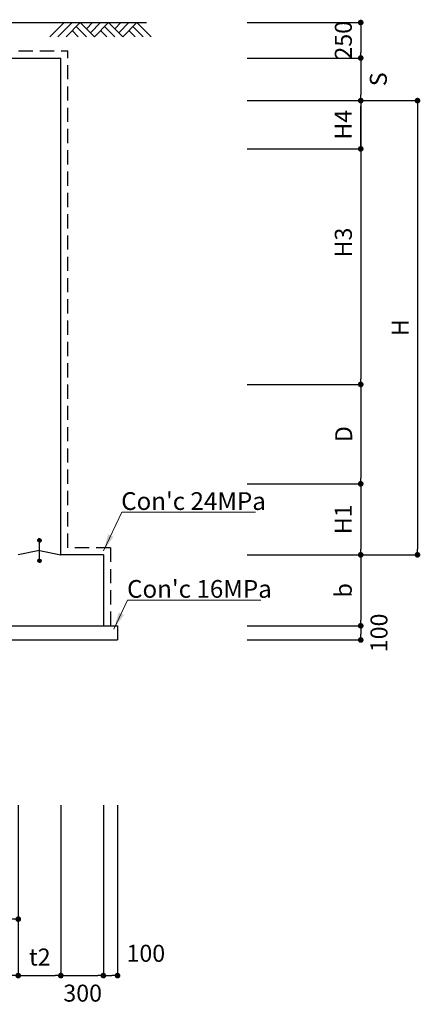
# Model space of a CAD drawing. Units: inches. Extents: x 83015 to 227070, y -301399 to -135079.
# Drawn here: x 148902 to 151727, y -217933 to -210997 of the extents above; entities that cross this region are included whole.
import ezdxf

# ---------------------------------------------------------------- set-up
doc = ezdxf.new("R2010")
doc.units = ezdxf.units.IN
doc.header["$MEASUREMENT"] = 0
doc.linetypes.add('HIDDENX2', pattern=[0.75, 0.5, -0.25])
for name, color, linetype in [('3', 2, 'Continuous'), ('CHR2', 6, 'Continuous'), ('CON1', 7, 'Continuous'), ('DIM1', 2, 'Continuous'), ('SEC1', 130, 'Continuous'), ('WATER', 6, 'HIDDENX2')]:
    doc.layers.add(name, color=color, linetype=linetype)
doc.layers.add('WA-DIM', color=1, linetype='Continuous', lineweight=20)
doc.styles.get("Standard").update_dxf_attribs({"font": 'txt.shx', "bigfont": 'whgtxt.shx'})
doc.styles.add('굴림체', font='GulimChe.ttf')
doc.dimstyles.new('DIM', dxfattribs={"dimscale": 0.4, "dimtxt": 200, "dimasz": 100, "dimexe": 0, "dimexo": 0, "dimgap": 10, "dimtad": 0, "dimdec": 0, "dimzin": 0, "dimdsep": 46, "dimtxsty": 'Standard', "dimblk": 'DOT', "dimcen": 0, "dimclrd": 2, "dimclrt": 2, "dimadec": 0, "dimazin": 0, "dimtfac": 1, "dimtdec": 0, "dimtix": 1, "dimtmove": 2, "dimatfit": 3, "dimldrblk": 'DOT', "dimfxl": 1, "dimtvp": 1, "dimtolj": 1, "dimtzin": 0, "dimarcsym": 0})

# ---------------------------------------------------------------- blocks, each defined once
blk = doc.blocks.new('GL')
for p, q in [((-17.83, -5), (-12.83, 0)), ((-15, -5), (-10, 0)), ((-12.17, -5), (-7.17, 0)), ((-2.17, -5), (-7.17, 0)), ((-5, -2.17), (-2.83, 0)), ((-3.59, -3.59), (0, 0)), ((-2.17, -5), (2.83, 0)), ((7.83, -5), (2.83, 0)), ((5, -2.17), (7.17, 0)), ((6.41, -3.59), (10, 0)), ((7.83, -5), (12.83, 0)), ((17.83, -5), (12.83, 0)), ((-7.83, -5), (-10, -2.83)), ((-5, -5), (-8.59, -1.41)), ((2.17, -5), (0, -2.83)), ((5, -5), (1.41, -1.41)), ((12.17, -5), (10, -2.83)), ((15, -5), (11.41, -1.41))]:
    blk.add_line(p, q)
blk = doc.blocks.new('DOT')
at = {"color": 0, "linetype": 'ByBlock'}
blk.add_line((-0.5, 0), (-1, 0), dxfattribs=at)
at = {"color": 0, "linetype": 'ByBlock', "const_width": 0.5}
blk.add_lwpolyline([(-0.25, 0, 1), (0.25, 0, 1)], format="xyb", close=True, dxfattribs=at)
blk = doc.blocks.new('*D199')
at = {"layer": 'DEFPOINTS', "color": 0, "transparency": 16777216}
for p in [(150506.6, -211016.8), (150506.6, -211266.8), (151306.6, -211266.8)]:
    blk.add_point(p, dxfattribs=at)
at = {"layer": 'DIM1', "color": 0, "lineweight": -2, "transparency": 16777216}
for p, q in [((150506.6, -211016.8), (151306.6, -211016.8)), ((150506.6, -211266.8), (151306.6, -211266.8))]:
    blk.add_line(p, q, dxfattribs=at)
at = {"layer": 'DIM1', "color": 1, "lineweight": -2, "transparency": 16777216}
blk.add_line((151306.6, -211056.8), (151306.6, -211226.8), dxfattribs=at)
at = {"layer": 'DIM1', "color": 1, "lineweight": -2, "transparency": 16777216, "xscale": 40, "yscale": 40, "zscale": 40}
for p, rotation in [((151306.6, -211016.8), 90), ((151306.6, -211266.8), 270)]:
    blk.add_blockref('DOT', p, dxfattribs=dict(at, rotation=rotation))
at = {"layer": 'DIM1', "color": 2, "transparency": 16777216, "insert": (151183.9, -211141.8), "char_height": 120, "attachment_point": 5, "rotation": 90, "style": '굴림체'}
blk.add_mtext('\\A1;250', dxfattribs=at)
blk = doc.blocks.new('*D200')
at = {"layer": 'DEFPOINTS', "color": 0, "transparency": 16777216}
for p in [(150506.6, -211266.8), (150506.6, -211566.8), (151306.6, -211566.8)]:
    blk.add_point(p, dxfattribs=at)
at = {"layer": 'DIM1', "color": 0, "lineweight": -2, "transparency": 16777216}
for p, q in [((150506.6, -211266.8), (151306.6, -211266.8)), ((150506.6, -211566.8), (151306.6, -211566.8))]:
    blk.add_line(p, q, dxfattribs=at)
at = {"layer": 'DIM1', "color": 1, "lineweight": -2, "transparency": 16777216}
blk.add_line((151306.6, -211306.8), (151306.6, -211526.8), dxfattribs=at)
at = {"layer": 'DIM1', "color": 1, "lineweight": -2, "transparency": 16777216, "xscale": 40, "yscale": 40, "zscale": 40}
for p, rotation in [((151306.6, -211266.8), 90), ((151306.6, -211566.8), 270)]:
    blk.add_blockref('DOT', p, dxfattribs=dict(at, rotation=rotation))
at = {"layer": 'DIM1', "color": 2, "transparency": 16777216, "insert": (151430.6, -211416.8), "char_height": 120, "attachment_point": 5, "rotation": 90, "style": '굴림체'}
blk.add_mtext('\\A1;S', dxfattribs=at)
blk = doc.blocks.new('*D201')
at = {"layer": 'DEFPOINTS', "color": 0, "transparency": 16777216}
for p in [(150506.6, -214766.8), (150506.6, -215266.8), (151306.6, -215266.8)]:
    blk.add_point(p, dxfattribs=at)
at = {"layer": 'DIM1', "color": 0, "lineweight": -2, "transparency": 16777216}
for p, q in [((150506.6, -214766.8), (151306.6, -214766.8)), ((150506.6, -215266.8), (151306.6, -215266.8))]:
    blk.add_line(p, q, dxfattribs=at)
at = {"layer": 'DIM1', "color": 1, "lineweight": -2, "transparency": 16777216}
blk.add_line((151306.6, -214806.8), (151306.6, -215226.8), dxfattribs=at)
at = {"layer": 'DIM1', "color": 1, "lineweight": -2, "transparency": 16777216, "xscale": 40, "yscale": 40, "zscale": 40}
for p, rotation in [((151306.6, -214766.8), 90), ((151306.6, -215266.8), 270)]:
    blk.add_blockref('DOT', p, dxfattribs=dict(at, rotation=rotation))
at = {"layer": 'DIM1', "color": 2, "transparency": 16777216, "insert": (151183.6, -215016.8), "char_height": 120, "attachment_point": 5, "rotation": 90, "style": '굴림체'}
blk.add_mtext('\\A1;b', dxfattribs=at)
blk = doc.blocks.new('*D202')
at = {"layer": 'DEFPOINTS', "color": 0, "transparency": 16777216}
for p in [(150506.6, -215266.8), (150506.6, -215366.8), (151306.6, -215366.8)]:
    blk.add_point(p, dxfattribs=at)
at = {"layer": 'DIM1', "color": 0, "lineweight": -2, "transparency": 16777216}
for p, q in [((150506.6, -215266.8), (151306.6, -215266.8)), ((150506.6, -215366.8), (151306.6, -215366.8))]:
    blk.add_line(p, q, dxfattribs=at)
at = {"layer": 'DIM1', "color": 1, "lineweight": -2, "transparency": 16777216}
blk.add_line((151306.6, -215306.8), (151306.6, -215326.8), dxfattribs=at)
at = {"layer": 'DIM1', "color": 1, "lineweight": -2, "transparency": 16777216, "xscale": 40, "yscale": 40, "zscale": 40}
for p, rotation in [((151306.6, -215266.8), 90), ((151306.6, -215366.8), 270)]:
    blk.add_blockref('DOT', p, dxfattribs=dict(at, rotation=rotation))
at = {"layer": 'DIM1', "color": 2, "transparency": 16777216, "insert": (151435.1, -215316.8), "char_height": 120, "attachment_point": 5, "rotation": 90, "style": '굴림체'}
blk.add_mtext('\\A1;100', dxfattribs=at)
blk = doc.blocks.new('*D204')
at = {"layer": 'DEFPOINTS', "color": 0, "transparency": 16777216}
for p in [(148891.8, -216543.5), (149191.8, -216543.5), (149191.8, -217731.1)]:
    blk.add_point(p, dxfattribs=at)
at = {"layer": 'DIM1', "color": 0, "lineweight": -2, "transparency": 16777216}
for p, q in [((148891.8, -216543.5), (148891.8, -217731.1)), ((149191.8, -216543.5), (149191.8, -217731.1))]:
    blk.add_line(p, q, dxfattribs=at)
at = {"layer": 'DIM1', "color": 1, "lineweight": -2, "transparency": 16777216}
blk.add_line((148931.8, -217731.1), (149151.8, -217731.1), dxfattribs=at)
at = {"layer": 'DIM1', "color": 1, "lineweight": -2, "transparency": 16777216, "xscale": 40, "yscale": 40, "zscale": 40, "rotation": 180}
blk.add_blockref('DOT', (148891.8, -217731.1), dxfattribs=at)
at = {"layer": 'DIM1', "color": 1, "lineweight": -2, "transparency": 16777216, "xscale": 40, "yscale": 40, "zscale": 40}
blk.add_blockref('DOT', (149191.8, -217731.1), dxfattribs=at)
at = {"layer": 'DIM1', "color": 2, "transparency": 16777216, "insert": (149043.8, -217600.6), "char_height": 120, "attachment_point": 5, "style": '굴림체'}
blk.add_mtext('\\A1;t2', dxfattribs=at)
blk = doc.blocks.new('*D205')
at = {"layer": 'DEFPOINTS', "color": 0, "transparency": 16777216}
for p in [(150506.6, -211566.8), (150506.6, -214766.8), (151706.6, -214766.8)]:
    blk.add_point(p, dxfattribs=at)
at = {"layer": 'DIM1', "color": 0, "lineweight": -2, "transparency": 16777216}
for p, q in [((150506.6, -211566.8), (151706.6, -211566.8)), ((150506.6, -214766.8), (151706.6, -214766.8))]:
    blk.add_line(p, q, dxfattribs=at)
at = {"layer": 'DIM1', "color": 1, "lineweight": -2, "transparency": 16777216}
blk.add_line((151706.6, -211606.8), (151706.6, -214726.8), dxfattribs=at)
at = {"layer": 'DIM1', "color": 1, "lineweight": -2, "transparency": 16777216, "xscale": 40, "yscale": 40, "zscale": 40}
for p, rotation in [((151706.6, -211566.8), 90), ((151706.6, -214766.8), 270)]:
    blk.add_blockref('DOT', p, dxfattribs=dict(at, rotation=rotation))
at = {"layer": 'DIM1', "color": 2, "transparency": 16777216, "insert": (151583.8, -213166.8), "char_height": 120, "attachment_point": 5, "rotation": 90, "style": '굴림체'}
blk.add_mtext('\\A1;H', dxfattribs=at)
blk = doc.blocks.new('*D218')
at = {"layer": 'DEFPOINTS', "color": 0, "transparency": 16777216}
for p in [(150506.6, -214266.6), (150506.6, -214766.8), (151306.6, -214766.8)]:
    blk.add_point(p, dxfattribs=at)
at = {"layer": 'DIM1', "color": 0, "lineweight": -2, "transparency": 16777216}
for p, q in [((150506.6, -214266.6), (151306.6, -214266.6)), ((150506.6, -214766.8), (151306.6, -214766.8))]:
    blk.add_line(p, q, dxfattribs=at)
at = {"layer": 'DIM1', "color": 1, "lineweight": -2, "transparency": 16777216}
blk.add_line((151306.6, -214306.6), (151306.6, -214726.8), dxfattribs=at)
at = {"layer": 'DIM1', "color": 1, "lineweight": -2, "transparency": 16777216, "xscale": 40, "yscale": 40, "zscale": 40}
for p, rotation in [((151306.6, -214266.6), 90), ((151306.6, -214766.8), 270)]:
    blk.add_blockref('DOT', p, dxfattribs=dict(at, rotation=rotation))
at = {"layer": 'DIM1', "color": 2, "transparency": 16777216, "insert": (151183.4, -214516.7), "char_height": 120, "attachment_point": 5, "rotation": 90, "style": '굴림체'}
blk.add_mtext('\\A1;H1', dxfattribs=at)
blk = doc.blocks.new('*D219')
at = {"layer": 'DEFPOINTS', "color": 0, "transparency": 16777216}
for p in [(150506.6, -213566.6), (150506.6, -214266.6), (151306.6, -214266.6)]:
    blk.add_point(p, dxfattribs=at)
at = {"layer": 'DIM1', "color": 0, "lineweight": -2, "transparency": 16777216}
for p, q in [((150506.6, -213566.6), (151306.6, -213566.6)), ((150506.6, -214266.6), (151306.6, -214266.6))]:
    blk.add_line(p, q, dxfattribs=at)
at = {"layer": 'DIM1', "color": 1, "lineweight": -2, "transparency": 16777216}
blk.add_line((151306.6, -213606.6), (151306.6, -214226.6), dxfattribs=at)
at = {"layer": 'DIM1', "color": 1, "lineweight": -2, "transparency": 16777216, "xscale": 40, "yscale": 40, "zscale": 40}
for p, rotation in [((151306.6, -213566.6), 90), ((151306.6, -214266.6), 270)]:
    blk.add_blockref('DOT', p, dxfattribs=dict(at, rotation=rotation))
at = {"layer": 'DIM1', "color": 2, "transparency": 16777216, "insert": (151186.6, -213916.6), "char_height": 120, "attachment_point": 5, "rotation": 90, "style": '굴림체'}
blk.add_mtext('\\A1;D', dxfattribs=at)
blk = doc.blocks.new('*D220')
at = {"layer": 'DEFPOINTS', "color": 0, "transparency": 16777216}
for p in [(150506.6, -211566.8), (150506.6, -213566.6), (151306.6, -213566.6)]:
    blk.add_point(p, dxfattribs=at)
at = {"layer": 'DIM1', "color": 0, "lineweight": -2, "transparency": 16777216}
for p, q in [((150506.6, -211566.8), (151306.6, -211566.8)), ((150506.6, -213566.6), (151306.6, -213566.6))]:
    blk.add_line(p, q, dxfattribs=at)
at = {"layer": 'DIM1', "color": 1, "lineweight": -2, "transparency": 16777216}
blk.add_line((151306.6, -211606.8), (151306.6, -213526.6), dxfattribs=at)
at = {"layer": 'DIM1', "color": 1, "lineweight": -2, "transparency": 16777216, "xscale": 40, "yscale": 40, "zscale": 40}
for p, rotation in [((151306.6, -211566.8), 90), ((151306.6, -213566.6), 270)]:
    blk.add_blockref('DOT', p, dxfattribs=dict(at, rotation=rotation))
at = {"layer": 'DIM1', "color": 2, "transparency": 16777216, "insert": (151183.8, -212566.7), "char_height": 120, "attachment_point": 5, "rotation": 90, "style": '굴림체'}
blk.add_mtext('\\A1;H3', dxfattribs=at)
blk = doc.blocks.new('*D221')
at = {"layer": 'DEFPOINTS', "color": 0, "transparency": 16777216}
for p in [(146891.8, -216531.1), (148891.8, -216531.1), (146891.8, -217731.1)]:
    blk.add_point(p, dxfattribs=at)
at = {"layer": 'DIM1', "color": 0, "lineweight": -2, "transparency": 16777216}
for p, q in [((146891.8, -216531.1), (146891.8, -217731.1)), ((148891.8, -216531.1), (148891.8, -217731.1))]:
    blk.add_line(p, q, dxfattribs=at)
at = {"layer": 'DIM1', "color": 1, "lineweight": -2, "transparency": 16777216}
blk.add_line((148851.8, -217731.1), (146931.8, -217731.1), dxfattribs=at)
at = {"layer": 'DIM1', "color": 1, "lineweight": -2, "transparency": 16777216, "xscale": 40, "yscale": 40, "zscale": 40, "rotation": 180}
blk.add_blockref('DOT', (146891.8, -217731.1), dxfattribs=at)
at = {"layer": 'DIM1', "color": 1, "lineweight": -2, "transparency": 16777216, "xscale": 40, "yscale": 40, "zscale": 40}
blk.add_blockref('DOT', (148891.8, -217731.1), dxfattribs=at)
at = {"layer": 'DIM1', "color": 2, "transparency": 16777216, "insert": (147891.8, -217608.1), "char_height": 120, "attachment_point": 5, "style": '굴림체'}
blk.add_mtext('\\A1;W', dxfattribs=at)
blk = doc.blocks.new('*D223')
at = {"layer": 'DEFPOINTS', "color": 0, "transparency": 16777216}
for p in [(148491.8, -216531.1), (148891.8, -216531.1), (148491.8, -217333.4)]:
    blk.add_point(p, dxfattribs=at)
at = {"layer": 'DIM1', "color": 0, "lineweight": -2, "transparency": 16777216}
for p, q in [((148491.8, -216531.1), (148491.8, -217333.4)), ((148891.8, -216531.1), (148891.8, -217333.4))]:
    blk.add_line(p, q, dxfattribs=at)
at = {"layer": 'DIM1', "color": 1, "lineweight": -2, "transparency": 16777216}
blk.add_line((148851.8, -217333.4), (148531.8, -217333.4), dxfattribs=at)
at = {"layer": 'DIM1', "color": 1, "lineweight": -2, "transparency": 16777216, "xscale": 40, "yscale": 40, "zscale": 40, "rotation": 180}
blk.add_blockref('DOT', (148491.8, -217333.4), dxfattribs=at)
at = {"layer": 'DIM1', "color": 1, "lineweight": -2, "transparency": 16777216, "xscale": 40, "yscale": 40, "zscale": 40}
blk.add_blockref('DOT', (148891.8, -217333.4), dxfattribs=at)
at = {"layer": 'DIM1', "color": 2, "transparency": 16777216, "insert": (148691.8, -217210.2), "char_height": 120, "attachment_point": 5, "style": '굴림체'}
blk.add_mtext('\\A1;W1', dxfattribs=at)
blk = doc.blocks.new('*D238')
at = {"layer": 'DEFPOINTS', "color": 0, "transparency": 16777216}
for p in [(150506.6, -211566.8), (151306.6, -211566.8), (150506.6, -211906.8)]:
    blk.add_point(p, dxfattribs=at)
at = {"layer": 'DIM1', "color": 0, "lineweight": -2, "transparency": 16777216}
for p, q in [((150506.6, -211566.8), (151306.6, -211566.8)), ((150506.6, -211906.8), (151306.6, -211906.8))]:
    blk.add_line(p, q, dxfattribs=at)
at = {"layer": 'DIM1', "color": 1, "lineweight": -2, "transparency": 16777216}
blk.add_line((151306.6, -211866.8), (151306.6, -211606.8), dxfattribs=at)
at = {"layer": 'DIM1', "color": 1, "lineweight": -2, "transparency": 16777216, "xscale": 40, "yscale": 40, "zscale": 40}
for p, rotation in [((151306.6, -211566.8), 90), ((151306.6, -211906.8), 270)]:
    blk.add_blockref('DOT', p, dxfattribs=dict(at, rotation=rotation))
at = {"layer": 'DIM1', "color": 2, "transparency": 16777216, "insert": (151183.6, -211736.8), "char_height": 120, "attachment_point": 5, "rotation": 90, "style": '굴림체'}
blk.add_mtext('\\A1;H4', dxfattribs=at)
blk = doc.blocks.new('*D241')
at = {"layer": 'DEFPOINTS', "color": 0, "transparency": 16777216}
for p in [(149491.8, -216531.1), (149591.8, -216531.1), (149591.8, -217731.1)]:
    blk.add_point(p, dxfattribs=at)
at = {"layer": 'DIM1', "color": 0, "lineweight": -2, "transparency": 16777216}
for p, q in [((149491.8, -216531.1), (149491.8, -217731.1)), ((149591.8, -216531.1), (149591.8, -217731.1))]:
    blk.add_line(p, q, dxfattribs=at)
at = {"layer": 'DIM1', "color": 1, "lineweight": -2, "transparency": 16777216}
blk.add_line((149531.8, -217731.1), (149551.8, -217731.1), dxfattribs=at)
at = {"layer": 'DIM1', "color": 1, "lineweight": -2, "transparency": 16777216, "xscale": 40, "yscale": 40, "zscale": 40, "rotation": 180}
blk.add_blockref('DOT', (149491.8, -217731.1), dxfattribs=at)
at = {"layer": 'DIM1', "color": 1, "lineweight": -2, "transparency": 16777216, "xscale": 40, "yscale": 40, "zscale": 40}
blk.add_blockref('DOT', (149591.8, -217731.1), dxfattribs=at)
at = {"layer": 'DIM1', "color": 2, "transparency": 16777216, "insert": (149791.4, -217574.2), "char_height": 120, "attachment_point": 5, "style": '굴림체'}
blk.add_mtext('\\A1;100', dxfattribs=at)
blk = doc.blocks.new('*D242')
at = {"layer": 'DEFPOINTS', "color": 0, "transparency": 16777216}
for p in [(149191.8, -216531.1), (149491.8, -216531.1), (149491.8, -217731.1)]:
    blk.add_point(p, dxfattribs=at)
at = {"layer": 'DIM1', "color": 0, "lineweight": -2, "transparency": 16777216}
for p, q in [((149191.8, -216531.1), (149191.8, -217731.1)), ((149491.8, -216531.1), (149491.8, -217731.1))]:
    blk.add_line(p, q, dxfattribs=at)
at = {"layer": 'DIM1', "color": 1, "lineweight": -2, "transparency": 16777216}
blk.add_line((149231.8, -217731.1), (149451.8, -217731.1), dxfattribs=at)
at = {"layer": 'DIM1', "color": 1, "lineweight": -2, "transparency": 16777216, "xscale": 40, "yscale": 40, "zscale": 40, "rotation": 180}
blk.add_blockref('DOT', (149191.8, -217731.1), dxfattribs=at)
at = {"layer": 'DIM1', "color": 1, "lineweight": -2, "transparency": 16777216, "xscale": 40, "yscale": 40, "zscale": 40}
blk.add_blockref('DOT', (149491.8, -217731.1), dxfattribs=at)
at = {"layer": 'DIM1', "color": 2, "transparency": 16777216, "insert": (149346, -217854.7), "char_height": 120, "attachment_point": 5, "style": '굴림체'}
blk.add_mtext('\\A1;300', dxfattribs=at)
blk = doc.blocks.new('conc 24mpa')
at = {"layer": '3', "color": 1}
blk.add_solid([(-267871, -412092.8), (-267907.2, -412075.7), (-267940.5, -412192.7)], dxfattribs=at)
at = {"layer": 'WA-DIM'}
blk.add_lwpolyline([(-267940.5, -412192.7), (-267812, -411919.6), (-266869.3, -411919.6)], dxfattribs=at)
at = {"layer": '3', "color": 2, "style": '굴림체'}
blk.add_text("Con'c 24MPa", height=125, dxfattribs=at).set_placement((-267815.7, -411903.6))
blk = doc.blocks.new('conc 16mpa')
at = {"layer": '3', "color": 1}
blk.add_solid([(-267641, -412403.7), (-267677.1, -412386.6), (-267710.4, -412503.6)], dxfattribs=at)
at = {"layer": 'WA-DIM'}
blk.add_lwpolyline([(-267710.4, -412503.6), (-267614, -412298.8), (-266674.4, -412298.8)], dxfattribs=at)
at = {"layer": '3', "color": 2, "style": '굴림체'}
blk.add_text("Con'c 16MPa", height=125, dxfattribs=at).set_placement((-267617.8, -412282.8))

msp = doc.modelspace()

# ---------------------------------------------------------------- linework, layer by layer
at = {"layer": '3', "color": 7}
for p, q in [((149491.8, -214766.8), (149191.8, -214766.8)), ((149491.8, -214766.8), (149491.8, -215266.8)), ((149591.8, -215266.8), (149591.8, -215366.8))]:
    msp.add_line(p, q, dxfattribs=at)
at = {"layer": 'CHR2', "color": 1}
msp.add_line((147791.5, -211016.8), (149796.1, -211016.8), dxfattribs=at)
at = {"layer": 'CON1'}
for p, q in [((146591.8, -211266.8), (149191.8, -211266.8)), ((149191.8, -214766.8), (149191.8, -211266.8)), ((146191.8, -215266.8), (149591.8, -215266.8)), ((149491.8, -215266.8), (149591.8, -215266.8)), ((146191.8, -215366.8), (149591.8, -215366.8))]:
    msp.add_line(p, q, dxfattribs=at)
at = {"layer": 'SEC1'}
for p, q in [((149029.8, -214665.4), (149042.3, -214652.8)), ((149029.8, -214664.3), (149041.3, -214652.8)), ((149029.9, -214666.3), (149043.3, -214652.9)), ((149029.9, -214663.1), (149040.1, -214652.9)), ((149030, -214667.2), (149044.2, -214653.1)), ((149030.1, -214661.8), (149038.8, -214653.2)), ((149030.2, -214668.1), (149045.1, -214653.3)), ((149030.5, -214668.9), (149045.9, -214653.5)), ((149030.7, -214660.2), (149037.2, -214653.7)), ((149030.8, -214669.7), (149046.6, -214653.8)), ((149031.1, -214670.4), (149047.3, -214654.2)), ((149031.5, -214671), (149048, -214654.6)), ((149031.9, -214671.7), (149048.6, -214655)), ((149032, -214657.8), (149034.8, -214655)), ((149032.4, -214672.3), (149049.3, -214655.4)), ((149032.9, -214672.9), (149049.8, -214655.9)), ((149033.4, -214673.4), (149050.4, -214656.4)), ((149034, -214673.9), (149050.9, -214657)), ((149034.5, -214674.4), (149051.3, -214657.6)), ((149035.2, -214674.8), (149051.8, -214658.2)), ((149035.8, -214675.2), (149052.2, -214658.9)), ((149036.5, -214675.6), (149052.6, -214659.6)), ((149037.2, -214675.9), (149052.9, -214660.3)), ((149038, -214676.2), (149053.2, -214661.1)), ((149038.8, -214676.4), (149053.4, -214661.9)), ((149039.7, -214676.6), (149053.6, -214662.8)), ((149040.7, -214676.8), (149053.7, -214663.7)), ((149041.7, -214676.8), (149053.8, -214664.7)), ((149041.8, -214796.8), (149041.8, -214676.8)), ((149042.8, -214676.8), (149053.7, -214665.8)), ((149044, -214676.6), (149053.6, -214667)), ((149045.4, -214676.2), (149053.2, -214668.5)), ((149047.2, -214675.5), (149052.5, -214670.3)), ((149041.8, -214736.8), (148891.8, -214766.8)), ((149041.8, -214736.8), (149191.8, -214766.8)), ((149029.8, -214808.6), (149041.5, -214796.8)), ((149029.8, -214809.6), (149042.6, -214796.8)), ((149029.8, -214807.4), (149040.4, -214796.9)), ((149029.9, -214810.6), (149043.5, -214796.9)), ((149030.1, -214806.1), (149039.1, -214797.1)), ((149030.1, -214811.4), (149044.4, -214797.1)), ((149030.3, -214812.3), (149045.2, -214797.3)), ((149030.5, -214804.6), (149037.6, -214797.6)), ((149030.6, -214813.1), (149046, -214797.6)), ((149030.9, -214813.8), (149046.8, -214797.9)), ((149031.2, -214814.5), (149047.5, -214798.3)), ((149031.5, -214802.6), (149035.5, -214798.6)), ((149031.6, -214815.2), (149048.2, -214798.7)), ((149032, -214815.8), (149048.8, -214799.1)), ((149032.5, -214816.4), (149049.4, -214799.5)), ((149033, -214817), (149050, -214800)), ((149033.5, -214817.5), (149050.5, -214800.6)), ((149034.1, -214818), (149051, -214801.1)), ((149034.7, -214818.5), (149051.5, -214801.7)), ((149035.3, -214818.9), (149051.9, -214802.4)), ((149036, -214819.3), (149052.3, -214803)), ((149036.7, -214819.7), (149052.6, -214803.7)), ((149037.4, -214820), (149053, -214804.5)), ((149038.2, -214820.3), (149053.2, -214805.3)), ((149039, -214820.5), (149053.5, -214806.1)), ((149039.9, -214820.7), (149053.6, -214807)), ((149040.9, -214820.8), (149053.7, -214807.9)), ((149041.9, -214820.8), (149053.8, -214809)), ((149043, -214820.7), (149053.7, -214810.1)), ((149044.3, -214820.5), (149053.5, -214811.4)), ((149045.8, -214820.1), (149053.1, -214812.8)), ((149047.8, -214819.2), (149052.2, -214814.8))]:
    msp.add_line(p, q, dxfattribs=at)
for centre in [(149041.8, -214664.8), (149041.8, -214808.8)]:
    msp.add_circle(centre, 12, dxfattribs=at)
at = {"layer": 'WATER', "ltscale": 200}
for p, q in [((148444.3, -211216.8), (149241.8, -211216.8)), ((149241.8, -214716.8), (149241.8, -211216.8)), ((149541.8, -214716.8), (149241.8, -214716.8)), ((149541.8, -214716.8), (149541.8, -215266.8))]:
    msp.add_line(p, q, dxfattribs=at)

# ---------------------------------------------------------------- block references
at = {"layer": 'CHR2', "color": 1, "xscale": 20, "yscale": 20, "zscale": 20}
msp.add_blockref('GL', (149472, -211016.8), dxfattribs=at)
at = {"layer": 'WA-DIM'}
for name, p in [('conc 24mpa', (417433.2, 197452.9)), ('conc 16mpa', (417277, 197213.3))]:
    msp.add_blockref(name, p, dxfattribs=at)

# ---------------------------------------------------------------- dimensions: what is measured, and where the dimension line sits
at = {"layer": 'DIM1', "color": 1}
dim = msp.add_linear_dim(base=(151306.6, -211266.8), p1=(150506.6, -211016.8), p2=(150506.6, -211266.8), angle=90, dimstyle='DIM', override={"dimtxt": 300, "dimtxsty": '굴림체', "dimclrd": 1}, dxfattribs=at)
dim.commit()
dim.dimension.update_dxf_attribs({"geometry": '*D199', "text_midpoint": (151183.9, -211141.8)})
dim = msp.add_linear_dim(base=(151306.6, -211566.8), p1=(150506.6, -211266.8), p2=(150506.6, -211566.8), angle=90, text='S', dimstyle='DIM', override={"dimtxt": 300, "dimtxsty": '굴림체', "dimclrd": 1}, dxfattribs=at)
dim.commit()
dim.dimension.update_dxf_attribs({"geometry": '*D200', "text_midpoint": (151430.6, -211416.8), "dimtype": 160})
for base, p1, p2, text, picture, middle in [((151706.6, -214766.8), (150506.6, -211566.8), (150506.6, -214766.8), 'H', '*D205', (151583.8, -213166.8)), ((151306.6, -213566.6), (150506.6, -211566.8), (150506.6, -213566.6), 'H3', '*D220', (151183.8, -212566.7)), ((151306.6, -211566.8), (150506.6, -211906.8), (150506.6, -211566.8), 'H4', '*D238', (151183.6, -211736.8)), ((151306.6, -214266.6), (150506.6, -213566.6), (150506.6, -214266.6), 'D', '*D219', (151186.6, -213916.6)), ((151306.6, -214766.8), (150506.6, -214266.6), (150506.6, -214766.8), 'H1', '*D218', (151183.4, -214516.7)), ((151306.6, -215266.8), (150506.6, -214766.8), (150506.6, -215266.8), 'b', '*D201', (151183.6, -215016.8))]:
    dim = msp.add_linear_dim(base=base, p1=p1, p2=p2, angle=90, text=text, dimstyle='DIM', override={"dimtxt": 300, "dimtxsty": '굴림체', "dimclrd": 1}, dxfattribs=at)
    dim.commit()
    dim.dimension.update_dxf_attribs({"geometry": picture, "text_midpoint": middle})
dim = msp.add_linear_dim(base=(151306.6, -215366.8), p1=(150506.6, -215266.8), p2=(150506.6, -215366.8), angle=90, dimstyle='DIM', override={"dimtxt": 300, "dimtxsty": '굴림체', "dimclrd": 1}, dxfattribs=at)
dim.commit()
dim.dimension.update_dxf_attribs({"geometry": '*D202', "text_midpoint": (151435.1, -215316.8), "dimtype": 160})
for base, p2, text, picture, middle in [((146891.8, -217731.1), (146891.8, -216531.1), 'W', '*D221', (147891.8, -217608.1)), ((148491.8, -217333.4), (148491.8, -216531.1), 'W1', '*D223', (148691.8, -217210.2))]:
    dim = msp.add_linear_dim(base=base, p1=(148891.8, -216531.1), p2=p2, text=text, dimstyle='DIM', override={"dimtxt": 300, "dimtxsty": '굴림체', "dimclrd": 1}, dxfattribs=at)
    dim.commit()
    dim.dimension.update_dxf_attribs({"geometry": picture, "text_midpoint": middle})
dim = msp.add_linear_dim(base=(149191.8, -217731.1), p1=(148891.8, -216543.5), p2=(149191.8, -216543.5), text='t2', dimstyle='DIM', override={"dimtxt": 300, "dimtxsty": '굴림체', "dimclrd": 1}, dxfattribs=at)
dim.commit()
dim.dimension.update_dxf_attribs({"geometry": '*D204', "text_midpoint": (149043.8, -217600.6), "dimtype": 160})
for base, p1, p2, picture, middle in [((149491.8, -217731.1), (149191.8, -216531.1), (149491.8, -216531.1), '*D242', (149346, -217854.7)), ((149591.8, -217731.1), (149491.8, -216531.1), (149591.8, -216531.1), '*D241', (149791.4, -217574.2))]:
    dim = msp.add_linear_dim(base=base, p1=p1, p2=p2, dimstyle='DIM', override={"dimtxt": 300, "dimtxsty": '굴림체', "dimclrd": 1}, dxfattribs=at)
    dim.commit()
    dim.dimension.update_dxf_attribs({"geometry": picture, "text_midpoint": middle, "dimtype": 160})

doc.saveas('drawing.dxf')
